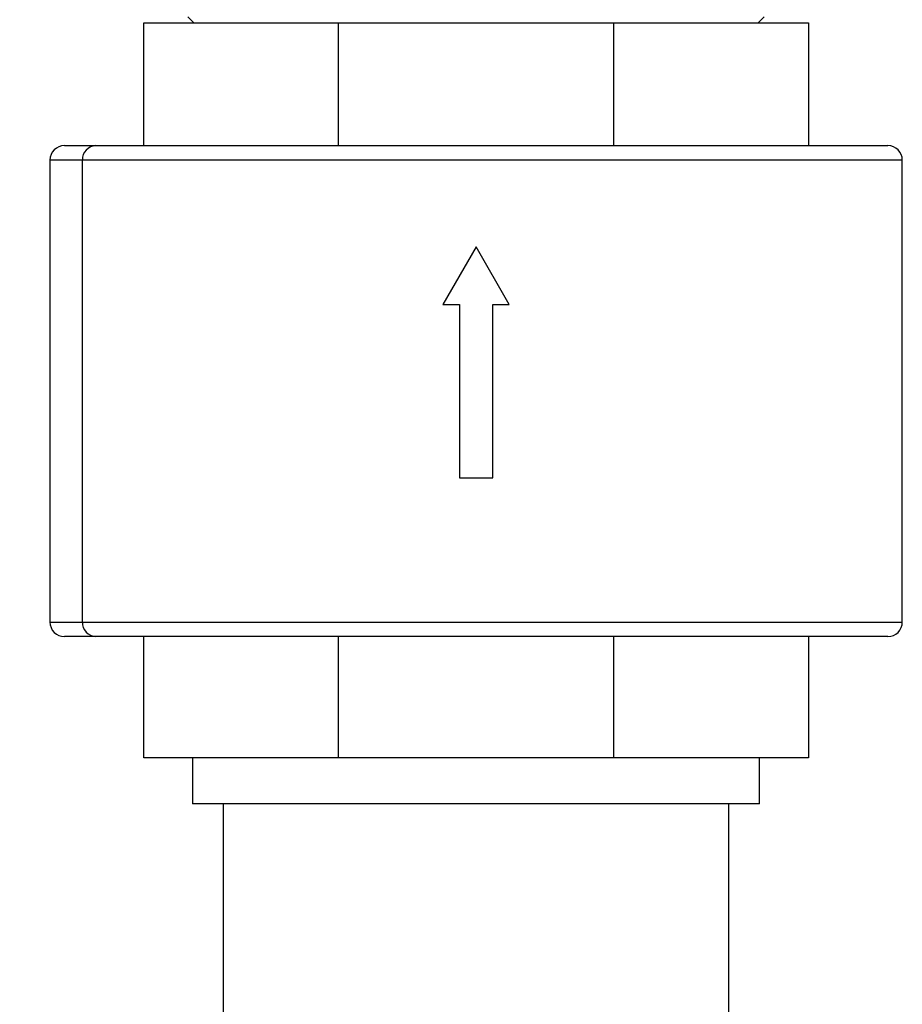
# Model space of a CAD drawing. Units: millimetres. Extents: x 4 to 416, y 4 to 293.
# Drawn here: x 144 to 151, y 90 to 98 of the extents above; entities that cross this region are included whole.
import ezdxf

# ---------------------------------------------------------------- set-up
doc = ezdxf.new("R2010")
doc.units = ezdxf.units.MM
doc.layers.add('FORMAT', color=7, linetype='Continuous')
doc.styles.add('SLDTEXTSTYLE0', font='TXT', dxfattribs={"width": 0.75})
doc.dimstyles.new('SLDDIMSTYLE0', dxfattribs={"dimtxt": 3.439583, "dimasz": 3.556, "dimexe": 0, "dimexo": 0.0625, "dimgap": 0.859896, "dimtad": 1, "dimdec": 0, "dimlfac": 8, "dimrnd": 1e-09, "dimzin": 12, "dimdsep": 46, "dimtxsty": 'SLDTEXTSTYLE0', "dimsah": 1, "dimcen": 0.09, "dimadec": 0, "dimazin": 3, "dimtfac": 1, "dimtdec": 0, "dimtofl": 0, "dimtmove": 0, "dimatfit": 3, "dimfxl": 0, "dimfrac": 2, "dimtolj": 1, "dimtzin": 12, "dimarcsym": 0})

# ---------------------------------------------------------------- blocks, each defined once
blk = doc.blocks.new('_D')
at = {"layer": 'FORMAT'}
for p, q in [((146.3273, 150.9319), (85.2023, 150.9319)), ((86.2023, 150.9319), (86.2023, 53.4895)), ((113.2023, 53.4895), (85.2023, 53.4895))]:
    blk.add_line(p, q, dxfattribs=at)
for points in [[(86.2023, 150.9319), (85.8213, 147.3759), (86.5833, 147.3759)], [(86.2023, 53.4895), (86.5833, 57.0455), (85.8213, 57.0455)]]:
    blk.add_solid(points, dxfattribs=at)
at = {"layer": 'FORMAT', "insert": (81.7685, 98.3985), "char_height": 3.43958, "attachment_point": 1, "rotation": 90, "style": 'SLDTEXTSTYLE0'}
blk.add_mtext('780', dxfattribs=at)
blk = doc.blocks.new('_D_3')
at = {"layer": 'FORMAT'}
for p, q in [((144.0164, 136.6246), (91.2023, 136.6246)), ((92.2023, 136.6246), (92.2023, 53.4895)), ((113.2023, 53.4895), (91.2023, 53.4895))]:
    blk.add_line(p, q, dxfattribs=at)
for points in [[(92.2023, 136.6246), (91.8213, 133.0686), (92.5833, 133.0686)], [(92.2023, 53.4895), (92.5833, 57.0455), (91.8213, 57.0455)]]:
    blk.add_solid(points, dxfattribs=at)
at = {"layer": 'FORMAT', "insert": (87.7685, 91.2448), "char_height": 3.43958, "attachment_point": 1, "rotation": 90, "style": 'SLDTEXTSTYLE0'}
blk.add_mtext('665', dxfattribs=at)

msp = doc.modelspace()

# ---------------------------------------------------------------- linework, layer by layer
at = {"color": 7, "linetype": 'Continuous', "lineweight": 25}
for p, q in [((144.9766, 98.3164), (145.0255, 98.2674)), ((149.6291, 98.2674), (149.6781, 98.3164)), ((144.6166, 97.2639), (144.6166, 98.2674)), ((144.6166, 98.2674), (146.2045, 98.2674)), ((146.2045, 97.2639), (146.2045, 98.2674)), ((146.2045, 98.2674), (148.4501, 98.2674)), ((148.4501, 97.2639), (148.4501, 98.2674)), ((148.4501, 98.2674), (150.038, 98.2674)), ((150.038, 98.2674), (150.038, 97.2639)), ((143.9684, 97.2639), (144.2241, 97.2639)), ((144.2241, 97.2639), (150.6862, 97.2639)), ((143.8506, 97.146), (143.8506, 93.3746)), ((144.1152, 97.146), (143.8506, 97.146)), ((144.1152, 93.3746), (144.1152, 97.146)), ((150.8041, 97.146), (144.1152, 97.146)), ((150.8041, 93.3746), (150.8041, 97.146)), ((147.3273, 96.437), (147.0563, 95.9675)), ((147.5984, 95.9675), (147.3273, 96.437)), ((147.0563, 95.9675), (147.1918, 95.9675)), ((147.1918, 95.9675), (147.1918, 94.5532)), ((147.4629, 95.9675), (147.5984, 95.9675)), ((147.4629, 94.5532), (147.4629, 95.9675)), ((147.1918, 94.5532), (147.3273, 94.5532)), ((147.3273, 94.5532), (147.4629, 94.5532)), ((143.8506, 93.3746), (144.1152, 93.3746)), ((144.1152, 93.3746), (150.8041, 93.3746)), ((144.2241, 93.2568), (143.9684, 93.2568)), ((150.6862, 93.2568), (144.2241, 93.2568)), ((144.6166, 92.2675), (144.6166, 93.2568)), ((146.2045, 92.2675), (146.2045, 93.2568)), ((148.4501, 92.2675), (148.4501, 93.2568)), ((150.038, 93.2568), (150.038, 92.2675)), ((146.2045, 92.2675), (144.6166, 92.2675)), ((145.0148, 92.2675), (145.0148, 91.8925)), ((148.4501, 92.2675), (146.2045, 92.2675)), ((150.038, 92.2675), (148.4501, 92.2675)), ((149.6398, 91.8925), (149.6398, 92.2675)), ((148.2123, 91.8925), (145.0148, 91.8925)), ((145.2648, 91.8925), (145.2648, 90.0068)), ((149.6398, 91.8925), (148.2123, 91.8925)), ((149.3898, 90.0068), (149.3898, 91.8925))]:
    msp.add_line(p, q, dxfattribs=at)
for centre, radius, start, end in [((143.9684, 97.146), 0.1179, 89.99992, 180.00008), ((144.2288, 97.1503), 0.1136, 92.35376, 182.17837), ((150.6862, 97.146), 0.1179, 359.99838, 90.00072), ((143.9684, 93.3746), 0.1179, 179.99992, 270.00008), ((144.2288, 93.3703), 0.1136, 177.82163, 267.64624), ((150.6862, 93.3746), 0.1179, 269.99928, 0.00162)]:
    msp.add_arc(centre, radius, start, end, dxfattribs=at)

# ---------------------------------------------------------------- dimensions: what is measured, and where the dimension line sits
at = {"layer": 'FORMAT'}
for base, p1, picture, middle in [((86.2023, 53.4895), (147.3273, 150.9319), '_D', (86.2023, 102.2107)), ((92.2023, 53.4895), (145.0164, 136.6246), '_D_3', (92.2023, 95.057))]:
    dim = msp.add_linear_dim(base=base, p1=p1, p2=(114.2023, 53.4895), angle=90, dimstyle='SLDDIMSTYLE0', dxfattribs=at)
    dim.commit()
    dim.dimension.update_dxf_attribs({"geometry": picture, "text_midpoint": middle, "dimtype": 160})

doc.saveas('drawing.dxf')
